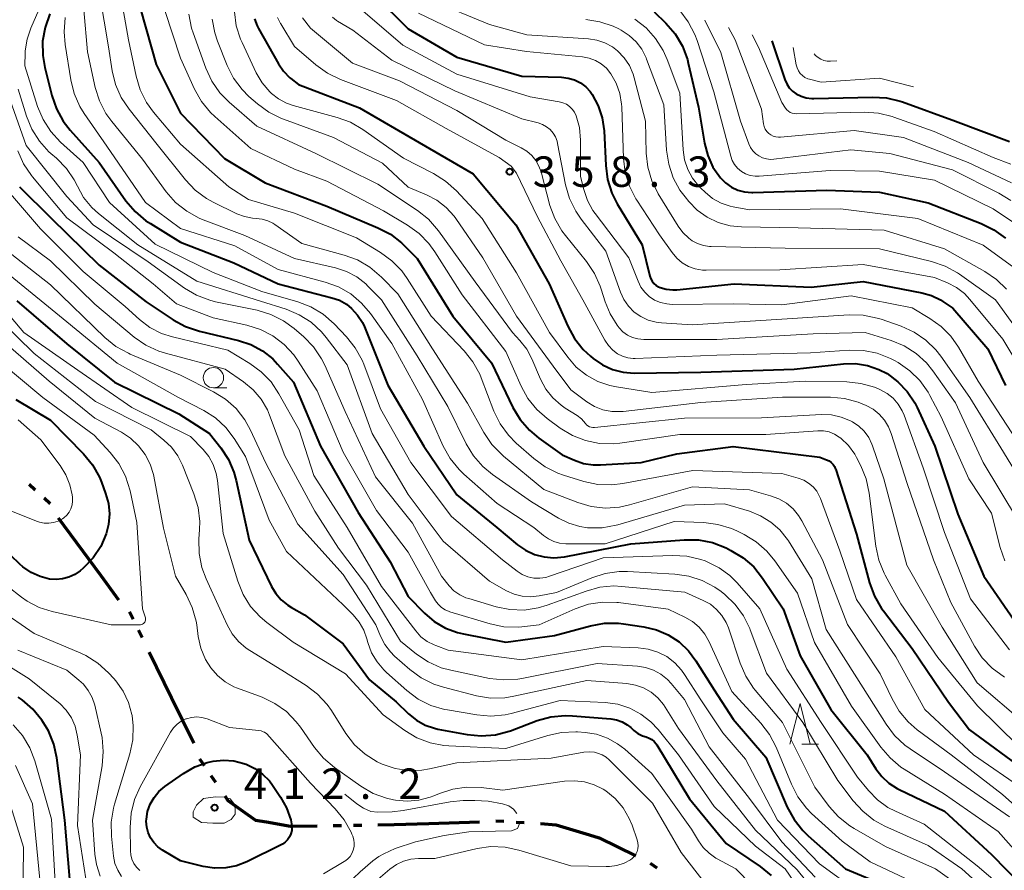
# Model space of a CAD drawing. Units: metres. Extents: x -66000 to -64000, y 28500 to 29785.
# Drawn here: x -65251 to -65130, y 29505 to 29609 of the extents above; entities that cross this region are included whole.
import ezdxf

# ---------------------------------------------------------------- set-up
doc = ezdxf.new("R2010")
doc.units = ezdxf.units.M
for name, color, linetype, lineweight in [('110300_郡市・東京都の区界', 7, 'Continuous', 70), ('633100_広葉樹林', 7, 'Continuous', 13), ('633200_針葉樹林', 7, 'Continuous', 13), ('710100_等高線(計曲線)', 7, 'Continuous', 40), ('710200_等高線(主曲線)', 7, 'Continuous', 13), ('710300_等高線(補助曲線)', 7, 'Continuous', 13), ('731200_図化機測定による標高点', 7, 'Continuous', 40)]:
    doc.layers.add(name, color=color, linetype=linetype, lineweight=lineweight)
doc.styles.add('Style-WORKING', font='MS Gothic.ttf')

msp = doc.modelspace()

# ---------------------------------------------------------------- linework, layer by layer
at = {"layer": '110300_郡市・東京都の区界', "linetype": 'Continuous', "lineweight": 70}
for p, q in [((-65249.63, 29552.31), (-65248.89, 29551.64)), ((-65247.79, 29550.63), (-65247.05, 29549.95)), ((-65246.05, 29548.17), (-65242.32, 29543.15)), ((-65237.27, 29536.6), (-65236.83, 29535.71)), ((-65236.17, 29534.36), (-65235.73, 29533.46)), ((-65234.85, 29531.66), (-65232.1, 29526.05)), ((-65232.1, 29526.05), (-65229.35, 29520.44)), ((-65228.66, 29518.53), (-65228.1, 29517.7)), ((-65227.26, 29516.46), (-65226.7, 29515.64)), ((-65200.46, 29510.58), (-65194.22, 29510.78)), ((-65192.22, 29510.91), (-65191.22, 29510.84)), ((-65189.72, 29510.75), (-65188.72, 29510.68)), ((-65212.21, 29510.32), (-65211.21, 29510.34)), ((-65209.71, 29510.36), (-65208.71, 29510.38)), ((-65173.21, 29505.67), (-65172.38, 29505.12))]:
    msp.add_line(p, q, dxfattribs=at)
at = {"layer": '110300_郡市・東京都の区界', "linetype": 'Continuous', "lineweight": 70, "flags": 128}
for points in [[(-65242.32, 29543.15), (-65240.8, 29541.1), (-65238.64, 29538.11)], [(-65225.57, 29513.98), (-65225.18, 29513.4), (-65221.77, 29511), (-65220.41, 29510.76)], [(-65220.41, 29510.76), (-65217.47, 29510.24), (-65214.21, 29510.29)], [(-65206.71, 29510.41), (-65204.71, 29510.44), (-65200.46, 29510.58)], [(-65186.73, 29510.55), (-65184.77, 29510.42), (-65180.67, 29509.16)], [(-65180.67, 29509.16), (-65179.51, 29508.8), (-65174.99, 29506.58)]]:
    msp.add_lwpolyline(points, dxfattribs=at)
at = {"layer": '633100_広葉樹林', "linetype": 'Continuous', "lineweight": 13}
msp.add_line((-65226.96, 29564.18), (-65225.29, 29564.18), dxfattribs=at)
msp.add_circle((-65226.96, 29565.43), 1.25, dxfattribs=at)
at = {"layer": '633200_針葉樹林', "linetype": 'Continuous', "lineweight": 13}
msp.add_line((-65154.57, 29520.35), (-65152.49, 29520.35), dxfattribs=at)
at = {"layer": '633200_針葉樹林', "linetype": 'Continuous', "lineweight": 13, "flags": 128}
msp.add_lwpolyline([(-65156.03, 29520.35), (-65154.78, 29525.35), (-65153.53, 29520.35)], dxfattribs=at)
at = {"layer": '710100_等高線(計曲線)', "linetype": 'Continuous', "lineweight": 40, "flags": 128}
for points, elevation in [([(-65236.53, 29613), (-65234.02, 29603.98), (-65231, 29598), (-65225.61, 29592.39), (-65220.59, 29589.41), (-65213, 29586.54), (-65206.73, 29583.89), (-65205.19, 29583.08), (-65203.81, 29582.01), (-65203.48, 29581.69), (-65201.91, 29580.09), (-65197.52, 29573), (-65192.76, 29567.24), (-65190.12, 29561.78), (-65189.22, 29560.28), (-65188.08, 29558.96), (-65186.91, 29557.98), (-65184.05, 29555.95), (-65182.52, 29555.27), (-65181.41, 29554.88), (-65180.24, 29554.69), (-65179.33, 29554.69), (-65174.33, 29555), (-65169.96, 29556.04)], 370), ([(-65207.14, 29612.51), (-65203, 29608.37), (-65197, 29604.88), (-65189, 29602.54), (-65184.12, 29602.4), (-65183.31, 29602.3)], 350), ([(-65247.09, 29610.19), (-65247.68, 29608.54), (-65247.97, 29606.83), (-65247.96, 29605.08), (-65247.7, 29603.6), (-65246.85, 29600.17), (-65246.28, 29598.53), (-65245.44, 29597), (-65244.58, 29595.9), (-65241, 29591.93), (-65237.72, 29587.21), (-65236.6, 29585.87), (-65235.27, 29584.75), (-65234.72, 29584.39), (-65231, 29582.11), (-65224.45, 29579.55), (-65219, 29576.98), (-65212.37, 29575.27), (-65211.45, 29574.95), (-65210.6, 29574.47), (-65209.96, 29573.96), (-65209.22, 29573.14), (-65208.63, 29572.21), (-65208.39, 29571.69), (-65205.48, 29564.52), (-65201.07, 29557), (-65197.02, 29551), (-65192.08, 29547), (-65189.54, 29544.88), (-65188.55, 29544.19), (-65187.45, 29543.68), (-65186.27, 29543.37), (-65185.06, 29543.27), (-65183.75, 29543.4), (-65175.59, 29545), (-65169.03, 29545.48), (-65167.28, 29545.46), (-65165.57, 29545.13), (-65163.89, 29544.48), (-65163.28, 29544.18), (-65161.79, 29543.28)], 380), ([(-65172.71, 29610.45), (-65171.28, 29609.05), (-65170.15, 29607.73), (-65169.26, 29606.23), (-65168.64, 29604.6), (-65168.53, 29604.14), (-65167.28, 29598.72), (-65166.53, 29594.27), (-65166.14, 29592.76), (-65165.49, 29591.34), (-65164.56, 29590.01), (-65163.95, 29589.39), (-65163.23, 29588.89), (-65162.44, 29588.52), (-65161.6, 29588.29), (-65160.73, 29588.22), (-65160.57, 29588.22), (-65151.48, 29588.52), (-65145, 29588.24), (-65139, 29586.94), (-65132.49, 29584.39), (-65130.92, 29583.62), (-65129.52, 29582.58)], 340), ([(-65221.89, 29609.59), (-65221.57, 29608.73), (-65221.41, 29608.41), (-65218.95, 29604.04), (-65218.33, 29603.14), (-65217.57, 29602.35), (-65217.44, 29602.25), (-65216.51, 29601.49), (-65209, 29598.64), (-65201.64, 29594.36)], 360), ([(-65158.27, 29606.89), (-65156.65, 29602.13), (-65156.42, 29601.59), (-65156.1, 29601.11), (-65155.7, 29600.69), (-65155.27, 29600.37), (-65154.66, 29600.06), (-65154.01, 29599.86), (-65153.34, 29599.77), (-65153.08, 29599.77), (-65145.88, 29599.97), (-65144.14, 29599.87), (-65142.45, 29599.47), (-65142.18, 29599.37), (-65135.67, 29597), (-65129, 29594.49)], 330), ([(-65183.31, 29602.3), (-65182.53, 29602.07), (-65181.8, 29601.71), (-65181.15, 29601.22), (-65180.59, 29600.63), (-65180.34, 29600.28), (-65179.6, 29598.9), (-65179.11, 29597.42), (-65178.89, 29595.79), (-65178.69, 29591.54), (-65178.46, 29589.81), (-65177.94, 29588.15), (-65177.27, 29586.83), (-65174.22, 29581.78), (-65173.26, 29577.93), (-65173.14, 29577.6), (-65172.97, 29577.29), (-65172.75, 29577.01), (-65172.48, 29576.78), (-65172.18, 29576.6), (-65172, 29576.52), (-65171.24, 29576.31), (-65170.45, 29576.24), (-65169.94, 29576.26), (-65162.89, 29577), (-65153.41, 29576.59), (-65147, 29577.28), (-65139.81, 29575.88), (-65138.62, 29575.54), (-65137.51, 29575), (-65137.2, 29574.8), (-65136, 29574), (-65131.66, 29569), (-65129.52, 29564.48)], 350), ([(-65201.64, 29594.36), (-65195, 29590.5), (-65189.76, 29584.24), (-65185.65, 29577), (-65183.37, 29571.78), (-65182.53, 29570.25), (-65181.45, 29568.89), (-65180.56, 29568.07), (-65180.22, 29567.78), (-65179.1, 29567.01), (-65177.86, 29566.45), (-65176.54, 29566.11), (-65175.18, 29566), (-65167, 29566.09), (-65155.51, 29566.49), (-65149.44, 29567.14), (-65147.95, 29567.17), (-65146.48, 29566.94), (-65145.07, 29566.45), (-65144.07, 29565.93), (-65142.73, 29564.94), (-65141.59, 29563.73), (-65140.67, 29562.35), (-65140.38, 29561.77), (-65138.19, 29557), (-65135.37, 29548.63), (-65132.17, 29541), (-65127.6, 29534.4)], 360), ([(-65250.82, 29588.9), (-65246.92, 29585.08), (-65241, 29579.29), (-65235.23, 29574.77), (-65231.92, 29572.56), (-65230.39, 29571.72), (-65228.69, 29571.15), (-65223.87, 29570.01), (-65222.34, 29569.5), (-65220.93, 29568.74), (-65219.66, 29567.74), (-65219.06, 29567.11), (-65217.11, 29564.89), (-65213.78, 29557), (-65209.15, 29548.85), (-65205.22, 29542.78), (-65203, 29538.5), (-65201, 29536.46), (-65199.79, 29535.43), (-65198.42, 29534.62), (-65196.93, 29534.06), (-65196.19, 29533.89), (-65191, 29532.9), (-65185, 29533.7), (-65180.56, 29534.9), (-65178.84, 29535.21), (-65177.1, 29535.21), (-65176.5, 29535.15), (-65174.01, 29534.78), (-65172.46, 29534.42), (-65171, 29533.79)], 390), ([(-65251.13, 29574.87), (-65245, 29569.61), (-65239.13, 29564.87), (-65231.22, 29561), (-65227.44, 29558.56), (-65226.03, 29556.78), (-65225.1, 29555.37), (-65224.43, 29553.82), (-65224.15, 29552.78), (-65222.58, 29545.42), (-65219.82, 29539.75), (-65219.28, 29538.86), (-65218.61, 29538.08), (-65217.8, 29537.43), (-65217.37, 29537.17), (-65215.74, 29536.26), (-65211, 29532.68), (-65207.76, 29528.24), (-65204.46, 29525.54), (-65202.94, 29524.06), (-65201.99, 29523.29), (-65200.92, 29522.69), (-65199.77, 29522.29), (-65199.33, 29522.19), (-65195.74, 29521.53), (-65194.01, 29521.36), (-65192.27, 29521.49), (-65190.58, 29521.93), (-65190.39, 29521.99), (-65187.11, 29523.23), (-65185.43, 29523.7), (-65183.69, 29523.87), (-65182.76, 29523.83)], 400), ([(-65251.27, 29562.73), (-65247, 29560.2), (-65242.94, 29556.04), (-65241.84, 29554.69), (-65240.98, 29553.17), (-65240.73, 29552.56), (-65240.22, 29551.19), (-65239.87, 29549.95), (-65239.75, 29548.66), (-65239.85, 29547.38), (-65240.14, 29546.21), (-65240.83, 29544.67), (-65241.76, 29543.27), (-65243, 29542), (-65243.37, 29541.68), (-65244.02, 29541.22), (-65244.74, 29540.87), (-65245.51, 29540.66), (-65246.31, 29540.58), (-65247.11, 29540.65), (-65248.29, 29540.95), (-65249.39, 29541.45), (-65250.39, 29542.14), (-65250.77, 29542.48), (-65255.24, 29546.76)], 410), ([(-65169.96, 29556.04), (-65163, 29556.96), (-65152.36, 29555.64), (-65151.51, 29555.32), (-65151.21, 29555.18), (-65150.95, 29554.99), (-65150.72, 29554.76), (-65150.53, 29554.49), (-65150.4, 29554.19), (-65150.38, 29554.13), (-65147.83, 29546.17), (-65146.22, 29540.19), (-65145.63, 29538.55), (-65144.75, 29537.04), (-65144.52, 29536.72), (-65141, 29532.1), (-65136.5, 29525.5), (-65133.91, 29522.09), (-65127, 29517)], 370), ([(-65161.79, 29543.28), (-65160.48, 29542.14), (-65159.38, 29540.77), (-65156.86, 29537), (-65154.78, 29531.22), (-65151, 29524.61), (-65146.53, 29519), (-65145.46, 29517.3), (-65144.73, 29516.34), (-65143.85, 29515.52), (-65142.84, 29514.87), (-65142.59, 29514.74), (-65137, 29512.07), (-65131.23, 29506.77), (-65125.62, 29501)], 380), ([(-65171, 29533.79), (-65169.67, 29532.92), (-65168.52, 29531.83), (-65167.59, 29530.59), (-65165.35, 29527), (-65163, 29523.39), (-65159, 29518.73), (-65156.35, 29512.6), (-65155.52, 29511.06), (-65154.44, 29509.7), (-65153.78, 29509.06), (-65149.17, 29505), (-65142.02, 29501.98), (-65136.93, 29499.85), (-65135.39, 29499.04), (-65134.01, 29497.97), (-65133.41, 29497.38), (-65131, 29494.74), (-65128.28, 29488.57)], 390), ([(-65244.61, 29503.7), (-65245.23, 29511), (-65246.22, 29518.64), (-65246.6, 29520.34), (-65247.26, 29521.96), (-65247.87, 29522.97), (-65248.08, 29523.29), (-65249.18, 29524.64), (-65250.5, 29525.78), (-65251, 29526.11)], 400), ([(-65182.76, 29523.83), (-65178.08, 29523.44), (-65177.36, 29523.32), (-65176.67, 29523.07), (-65176.04, 29522.71), (-65175.62, 29522.38), (-65175.22, 29522.02), (-65174.73, 29521.65), (-65174.17, 29521.37), (-65173.71, 29521.22), (-65173.36, 29521.09), (-65173.03, 29520.91), (-65172.74, 29520.68), (-65172.5, 29520.39), (-65172.4, 29520.24), (-65168.4, 29513.6), (-65163.88, 29508.12), (-65159.68, 29505.27), (-65158.33, 29504.16)], 400), ([(-65218.7, 29513.83), (-65217.95, 29512.48), (-65217.45, 29511.02), (-65217.34, 29510.53), (-65217.3, 29510.11), (-65217.33, 29509.7), (-65217.43, 29509.29), (-65217.6, 29508.91), (-65217.84, 29508.57), (-65218.13, 29508.27), (-65218.47, 29508.03), (-65218.63, 29507.94), (-65222.83, 29505.86), (-65224.11, 29505.37), (-65225.45, 29505.1), (-65226.82, 29505.07), (-65228.21, 29505.28), (-65231, 29505.98), (-65233.22, 29507.3), (-65233.8, 29507.71), (-65234.3, 29508.22), (-65234.7, 29508.8), (-65234.99, 29509.45), (-65235.16, 29510.13), (-65235.22, 29510.84), (-65235.2, 29511.12), (-65235.05, 29512.06), (-65234.73, 29512.95), (-65234.26, 29513.77), (-65233.66, 29514.5), (-65232.92, 29515.12), (-65230.66, 29516.71), (-65229.26, 29517.53), (-65227.74, 29518.09), (-65227, 29518.26), (-65225.73, 29518.38), (-65224.46, 29518.28), (-65223.22, 29517.96), (-65223.09, 29517.91), (-65222.95, 29517.86), (-65221.88, 29517.35), (-65220.91, 29516.65), (-65220.07, 29515.8), (-65219.68, 29515.28), (-65218.7, 29513.83)], 410)]:
    msp.add_lwpolyline(points, dxfattribs=dict(at, elevation=elevation))
at = {"layer": '710200_等高線(主曲線)', "linetype": 'Continuous', "lineweight": 13, "flags": 128}
for points, elevation in [([(-65247, 29614), (-65249.43, 29608.46), (-65249.89, 29607.09), (-65250.11, 29605.66), (-65250.12, 29605.41), (-65250.18, 29603.82), (-65248.59, 29598.81), (-65247.92, 29597.2), (-65246.98, 29595.73), (-65245.76, 29594.41), (-65243, 29591.91), (-65239.74, 29587), (-65234.13, 29581.87), (-65227, 29578.39), (-65221, 29576.02), (-65216.59, 29574.76), (-65214.97, 29574.14), (-65213.47, 29573.25), (-65212.1, 29572.05), (-65210.59, 29570.47), (-65209.5, 29569.11), (-65208.66, 29567.58), (-65208.47, 29567.1), (-65206.39, 29561.61), (-65202.65, 29555), (-65197.65, 29548.35), (-65191.4, 29543), (-65189.58, 29541.62), (-65188.95, 29541.22), (-65188.26, 29540.94), (-65187.53, 29540.78), (-65186.78, 29540.76), (-65186.05, 29540.86), (-65185.6, 29540.99), (-65179, 29543.27), (-65170.43, 29543.55), (-65168.69, 29543.46), (-65166.99, 29543.06), (-65166.47, 29542.88), (-65166.22, 29542.78), (-65164.73, 29542.05), (-65163.4, 29541.07), (-65162.53, 29540.2), (-65159.72, 29537), (-65156.42, 29529.58), (-65152.19, 29523), (-65147.73, 29516.27), (-65146.36, 29514.61), (-65145.25, 29513.47), (-65143.96, 29512.55), (-65143.04, 29512.07), (-65139.51, 29510.49), (-65133, 29505.34), (-65127.39, 29500.61)], 382), ([(-65240.92, 29612.49), (-65239.85, 29606.15), (-65239.4, 29603.2), (-65238.99, 29601.51), (-65238.29, 29599.91), (-65237.33, 29598.47), (-65233.87, 29594.13), (-65230.4, 29589.78), (-65229.2, 29588.52), (-65227.8, 29587.48), (-65226.97, 29587.03), (-65224.07, 29585.61), (-65223.13, 29585.25), (-65222.15, 29585.06), (-65221.69, 29585.03), (-65220.97, 29584.95), (-65220.28, 29584.75), (-65219.63, 29584.43), (-65219.41, 29584.28), (-65216.06, 29581.94), (-65210.86, 29580.52), (-65209.23, 29579.92), (-65207.72, 29579.05), (-65206.28, 29577.81), (-65204.27, 29575.73), (-65199.99, 29569), (-65195.69, 29562.31), (-65193.67, 29558.67), (-65192.7, 29557.22), (-65191.49, 29555.97), (-65191.28, 29555.79), (-65186.31, 29551.69), (-65182.13, 29550.07), (-65180.46, 29549.58), (-65178.73, 29549.39), (-65176.99, 29549.51), (-65175.76, 29549.78), (-65168.01, 29551.99), (-65161, 29551.61), (-65158.4, 29550.9), (-65157.39, 29550.53), (-65156.46, 29549.99), (-65155.64, 29549.3), (-65154.95, 29548.47), (-65154.55, 29547.82), (-65152.02, 29543), (-65148.94, 29535.06), (-65144.91, 29529), (-65143.46, 29525.9), (-65142.59, 29524.39), (-65141.47, 29523.06), (-65140.36, 29522.1), (-65136.19, 29519), (-65129.88, 29514.12), (-65124.56, 29509.44)], 374), ([(-65238.47, 29613.09), (-65237.41, 29607), (-65236.47, 29602.52), (-65235.97, 29600.85), (-65235.18, 29599.3), (-65234.32, 29598.12), (-65231, 29594.18), (-65225.08, 29588.92), (-65222.66, 29587.34), (-65217, 29585.67), (-65209.37, 29582.63), (-65206.4, 29580.84), (-65204.99, 29579.82), (-65203.78, 29578.56), (-65203.11, 29577.63), (-65200.17, 29573), (-65196.11, 29568.74), (-65195.02, 29567.38), (-65194.19, 29565.85), (-65194, 29565.4), (-65192.45, 29561.32), (-65191.69, 29559.75), (-65190.67, 29558.34), (-65189.69, 29557.36), (-65187.54, 29555.47), (-65186.13, 29554.44), (-65184.57, 29553.67), (-65183.89, 29553.44), (-65181.37, 29552.66), (-65179.66, 29552.3), (-65177.92, 29552.23), (-65176.57, 29552.39), (-65167.98, 29554.02), (-65157, 29553.64), (-65155, 29553.08), (-65154.33, 29552.83), (-65153.72, 29552.46), (-65153.18, 29552), (-65152.73, 29551.45), (-65152.38, 29550.83), (-65152.28, 29550.57), (-65149.88, 29544.12), (-65147.85, 29538.15), (-65143, 29531.06), (-65139.42, 29524.58), (-65133.43, 29519), (-65127.23, 29514.77)], 372), ([(-65200.16, 29611.84), (-65193, 29608.91), (-65188.38, 29607.62), (-65180.8, 29607.13), (-65179.77, 29606.97), (-65178.78, 29606.64), (-65177.86, 29606.14), (-65177.23, 29605.65), (-65176.43, 29604.81), (-65175.78, 29603.85), (-65175.31, 29602.78), (-65175.18, 29602.33), (-65173.79, 29597), (-65173.7, 29593.06), (-65173.5, 29591.33), (-65173.01, 29589.65), (-65172.23, 29588.07), (-65169.79, 29584.09), (-65169.19, 29583.28), (-65168.46, 29582.58), (-65168.06, 29582.29), (-65167.39, 29581.93), (-65166.67, 29581.68), (-65165.92, 29581.57), (-65165.72, 29581.56), (-65156.62, 29581.38), (-65145, 29581.28), (-65138.59, 29579.72), (-65136.94, 29579.16), (-65135.41, 29578.32), (-65135.17, 29578.16), (-65130.71, 29575), (-65125.8, 29568.2)], 346), ([(-65242.92, 29610.71), (-65242.46, 29605.54), (-65241.51, 29601.15), (-65240.99, 29599.49), (-65240.2, 29597.94), (-65239.47, 29596.94), (-65235.69, 29592.31), (-65232.76, 29588.31), (-65231.61, 29587), (-65230.25, 29585.91), (-65228.72, 29585.07), (-65228.22, 29584.86), (-65223.08, 29582.92), (-65217, 29580.09), (-65211.92, 29578.93), (-65210.58, 29578.5), (-65209.33, 29577.84), (-65208.21, 29576.97), (-65207.94, 29576.7), (-65206.27, 29575), (-65201.9, 29568.1), (-65198.12, 29561.88), (-65195.85, 29557.3), (-65194.95, 29555.81), (-65193.8, 29554.5), (-65192.62, 29553.53), (-65187.83, 29550.17), (-65184.52, 29548.15), (-65183.23, 29547.51), (-65181.86, 29547.11), (-65180.93, 29546.97), (-65180.87, 29546.97), (-65179.13, 29546.97), (-65177.41, 29547.28), (-65177.2, 29547.34), (-65169, 29549.75), (-65164.09, 29549.91), (-65161.01, 29548.99), (-65159.63, 29548.45), (-65158.37, 29547.67), (-65157.26, 29546.69), (-65156.34, 29545.53), (-65156.22, 29545.35), (-65153.32, 29540.68)], 376), ([(-65232.94, 29610.61), (-65231, 29604.74), (-65229.28, 29600.95), (-65228.43, 29599.43), (-65227.32, 29598.08), (-65226.8, 29597.58), (-65222.35, 29593.65), (-65217, 29591.09), (-65213, 29589.62), (-65206.05, 29585.95), (-65203.08, 29584.2), (-65201.66, 29583.19), (-65200.44, 29581.94), (-65199.71, 29580.93), (-65196.36, 29575.64), (-65191, 29568.64), (-65189.11, 29564.4), (-65188.26, 29562.87), (-65187.17, 29561.52), (-65185.89, 29560.4), (-65184.28, 29559.23), (-65182.79, 29558.32), (-65181.17, 29557.69), (-65179.46, 29557.35), (-65177.72, 29557.31), (-65176.97, 29557.39), (-65169.56, 29558.44), (-65159, 29558.45), (-65152.58, 29558.89), (-65151.88, 29558.88), (-65151.2, 29558.75), (-65150.55, 29558.49), (-65149.95, 29558.13), (-65149.77, 29558), (-65148.82, 29557.07), (-65148.05, 29556), (-65147.83, 29555.6), (-65147.3, 29554.58), (-65146.64, 29552.97), (-65146.26, 29551.24), (-65145.44, 29544.68), (-65145.07, 29542.97), (-65144.42, 29541.36), (-65144.3, 29541.13), (-65142.38, 29537.62)], 368), ([(-65230, 29610.15), (-65229.65, 29608.44), (-65229.47, 29607.88), (-65227.89, 29603.5), (-65227.15, 29601.92), (-65226.16, 29600.49), (-65225.03, 29599.34), (-65221.61, 29596.39), (-65214.37, 29593), (-65206.74, 29589.26), (-65201.85, 29586.01), (-65200.49, 29584.92), (-65199.28, 29583.52), (-65194.76, 29577.24), (-65190.18, 29571), (-65189.25, 29570), (-65188.41, 29568.94), (-65187.77, 29567.74), (-65186.7, 29565.24), (-65186.05, 29564.03), (-65185.2, 29562.95), (-65184.17, 29562.03), (-65183.68, 29561.69), (-65182.22, 29560.76), (-65181.69, 29560.35), (-65181.19, 29559.81), (-65181.05, 29559.64), (-65180.88, 29559.51), (-65180.68, 29559.4), (-65180.48, 29559.33), (-65180.26, 29559.3), (-65180.06, 29559.31), (-65169, 29560.45), (-65159.51, 29560.49), (-65152.15, 29560.89), (-65150.91, 29560.85), (-65149.71, 29560.59), (-65148.56, 29560.14), (-65148.31, 29560), (-65147.54, 29559.48), (-65146.87, 29558.83), (-65146.33, 29558.07)], 366), ([(-65224.38, 29610.47), (-65224.14, 29608.74), (-65223.61, 29607.08), (-65223.44, 29606.69), (-65221.68, 29602.96), (-65220.95, 29601.7), (-65220.01, 29600.59), (-65219.83, 29600.42), (-65218.96, 29599.73), (-65217.98, 29599.21), (-65217.13, 29598.91), (-65211.74, 29597.46), (-65210.1, 29596.86), (-65208.57, 29595.98), (-65203.56, 29592.44), (-65199.86, 29590.56), (-65198.39, 29589.63), (-65197.04, 29588.42), (-65193.9, 29585), (-65189.68, 29578.32), (-65185.59, 29571), (-65183.36, 29567.94), (-65182.31, 29566.74), (-65181.07, 29565.73), (-65179.68, 29564.96), (-65178.17, 29564.45), (-65177.38, 29564.29), (-65173, 29563.6), (-65161.39, 29564.61), (-65154.16, 29565), (-65149.03, 29564.91), (-65147.29, 29564.73), (-65145.62, 29564.25), (-65145.14, 29564.06), (-65144.88, 29563.94)], 362), ([(-65208.58, 29610.56), (-65203.66, 29606.34), (-65197, 29602.8), (-65188, 29600), (-65184.41, 29599.39), (-65183.95, 29599.27), (-65183.53, 29599.07), (-65183.14, 29598.81), (-65182.81, 29598.47), (-65182.53, 29598.09)], 352), ([(-65201.73, 29610.27), (-65193.59, 29606.41), (-65188.43, 29605.57), (-65181.53, 29604.9), (-65180.72, 29604.75), (-65179.94, 29604.46), (-65179.23, 29604.04), (-65178.6, 29603.5), (-65178.06, 29602.84), (-65177.4, 29601.67), (-65176.96, 29600.4), (-65176.74, 29599.07), (-65176.72, 29598.77), (-65176.49, 29592.39), (-65176.28, 29590.66), (-65175.77, 29589), (-65174.98, 29587.45), (-65174.86, 29587.27), (-65172.06, 29583), (-65170.53, 29580.82), (-65169.96, 29580.14), (-65169.28, 29579.57), (-65168.51, 29579.13), (-65167.68, 29578.83), (-65166.8, 29578.68), (-65166.33, 29578.66), (-65157.28, 29578.72), (-65147, 29579.36), (-65138.25, 29577.75), (-65136.62, 29577.09), (-65135.54, 29576.53), (-65134.56, 29575.79), (-65133.88, 29575.07), (-65129.82, 29570.18), (-65125, 29562.11)], 348), ([(-65169.59, 29610.6), (-65168.53, 29609.22), (-65167.73, 29607.68), (-65167.45, 29606.93), (-65165.4, 29600.6), (-65163.31, 29592.67), (-65163.12, 29592.14), (-65162.84, 29591.65), (-65162.47, 29591.22), (-65162, 29590.82), (-65161.48, 29590.53), (-65160.91, 29590.33), (-65160.32, 29590.23), (-65159.79, 29590.24), (-65151.09, 29590.91), (-65145, 29590.85), (-65138.25, 29589.75), (-65131, 29586.2), (-65127.9, 29584.1)], 338), ([(-65245.18, 29609.75), (-65245.33, 29608.01), (-65245.21, 29606.45), (-65244.52, 29602.08), (-65244.1, 29600.39), (-65243.39, 29598.8), (-65242.87, 29597.96), (-65240.08, 29593.92), (-65235.3, 29587), (-65231, 29583.79), (-65224.34, 29581.66), (-65219, 29578.73), (-65213.21, 29577.2), (-65211.57, 29576.61), (-65210.06, 29575.74), (-65208.72, 29574.62), (-65207.63, 29573.34), (-65205, 29569.65), (-65201.24, 29562.76), (-65198.68, 29557), (-65197.83, 29555.48), (-65196.73, 29554.12), (-65196.14, 29553.56), (-65192.04, 29549.96), (-65187.52, 29547), (-65186.34, 29546), (-65185.74, 29545.58), (-65185.07, 29545.26), (-65184.36, 29545.07), (-65183.61, 29545), (-65178.77, 29545)], 378), ([(-65227.12, 29609.56), (-65226.8, 29607.85), (-65226.46, 29606.85), (-65225.26, 29603.84), (-65224.47, 29602.28), (-65223.43, 29600.89), (-65222.59, 29600.05), (-65221.55, 29599.13), (-65220.15, 29598.1), (-65218.59, 29597.32), (-65218.34, 29597.23), (-65212.18, 29595), (-65206.17, 29591.83), (-65203, 29588.89), (-65200.76, 29587.95), (-65199.47, 29587.26), (-65198.32, 29586.37), (-65197.35, 29585.29), (-65197.14, 29585), (-65193.81, 29580.19), (-65189.67, 29573), (-65185.17, 29566.83), (-65183, 29563.93), (-65181, 29562.47), (-65180.05, 29561.89), (-65179.03, 29561.49), (-65177.94, 29561.28), (-65176.84, 29561.25), (-65176.54, 29561.28), (-65167, 29562.37)], 364), ([(-65219.07, 29609.75), (-65218.72, 29609.03), (-65218.68, 29608.96), (-65217, 29606.2), (-65214.34, 29603.92), (-65212.93, 29602.9), (-65211.34, 29602.14), (-65204.44, 29599.56), (-65198.32, 29596.11), (-65191.78, 29592.53), (-65190.31, 29591.48), (-65189.67, 29590.61), (-65187.12, 29585.31), (-65184.2, 29579.8), (-65181.51, 29575), (-65178.79, 29570.03), (-65178.36, 29569.39), (-65177.83, 29568.83), (-65177.23, 29568.38), (-65176.63, 29568.08), (-65175.98, 29567.89), (-65175.31, 29567.81), (-65175.06, 29567.81), (-65165, 29568.19), (-65153.5, 29568.5), (-65148.72, 29568.81), (-65146.98, 29568.77), (-65145.27, 29568.43), (-65143.65, 29567.79), (-65143.15, 29567.53), (-65142.71, 29567.28), (-65141.28, 29566.29), (-65140.04, 29565.07), (-65139.02, 29563.65), (-65138.8, 29563.24), (-65137.4, 29560.6), (-65134.01, 29553), (-65131.23, 29548.77), (-65130.17, 29544.55), (-65129.59, 29542.91)], 358), ([(-65215.98, 29609.73), (-65215, 29608.45), (-65209.86, 29604.14), (-65204.05, 29601.95), (-65197, 29598.32), (-65191, 29594.65), (-65189.1, 29593.73), (-65188.41, 29593.32), (-65187.8, 29592.79), (-65187.29, 29592.16), (-65186.9, 29591.46), (-65186.65, 29590.76), (-65185.55, 29586.64)], 356), ([(-65212.31, 29609.78), (-65211.81, 29609.39), (-65211.69, 29609.31), (-65209.81, 29608.19), (-65205, 29604.51), (-65197.26, 29600.74), (-65189, 29597.29), (-65187, 29596.78), (-65186.47, 29596.6), (-65185.97, 29596.32), (-65185.53, 29595.96), (-65185.16, 29595.54), (-65184.87, 29595.05), (-65184.67, 29594.52), (-65184.61, 29594.25), (-65183.62, 29589.15), (-65183.15, 29587.48)], 354), ([(-65181.15, 29609.49), (-65179.43, 29609.23), (-65177.78, 29608.68), (-65177.09, 29608.35), (-65176.78, 29608.18), (-65175.8, 29607.55), (-65174.96, 29606.76), (-65174.26, 29605.84), (-65173.73, 29604.81), (-65173.67, 29604.64), (-65171.55, 29599), (-65171.2, 29593.42), (-65170.94, 29591.69), (-65170.39, 29590.04), (-65169.55, 29588.51), (-65168.93, 29587.67), (-65168.47, 29587.12), (-65167.42, 29586.05), (-65166.19, 29585.18), (-65164.84, 29584.53), (-65163.39, 29584.13), (-65161.97, 29583.99), (-65155, 29583.87), (-65144.43, 29583.57), (-65137, 29581.27), (-65132.06, 29578.51), (-65130.61, 29577.53), (-65129.36, 29576.32)], 344), ([(-65175.11, 29609.53), (-65173.72, 29608.47), (-65172.55, 29607.18), (-65171.61, 29605.71), (-65171.11, 29604.58), (-65169.57, 29600.43), (-65169.16, 29593.48), (-65168.98, 29592.24), (-65168.59, 29591.06), (-65168, 29589.97), (-65167.23, 29588.99), (-65167, 29588.76), (-65166.46, 29588.24), (-65165.54, 29587.49), (-65164.5, 29586.92), (-65163.38, 29586.53), (-65163, 29586.45), (-65161, 29586.07), (-65149.79, 29586.21), (-65140.28, 29585), (-65132.25, 29581.75), (-65128.47, 29579)], 342), ([(-65166.5, 29609.44), (-65164.54, 29605.46), (-65162.1, 29597), (-65161.09, 29594.22), (-65160.87, 29593.76), (-65160.58, 29593.34), (-65160.22, 29592.98), (-65159.87, 29592.73), (-65159.41, 29592.5), (-65158.92, 29592.36), (-65158.41, 29592.3), (-65157.99, 29592.32), (-65148.52, 29593.48), (-65143.75, 29593), (-65136.02, 29591), (-65130.32, 29588.14), (-65128.84, 29587.22)], 336), ([(-65163.57, 29608.53), (-65162.78, 29607), (-65159.54, 29598.46), (-65159.27, 29596.65)], 334), ([(-65160.69, 29607.64), (-65159.91, 29606.09), (-65157, 29599.29), (-65156.55, 29598.6), (-65156.39, 29598.39), (-65156.2, 29598.22), (-65155.98, 29598.08), (-65155.74, 29597.99), (-65155.48, 29597.93), (-65155.27, 29597.92), (-65146.87, 29598.1), (-65145.13, 29597.99), (-65143.44, 29597.58), (-65143.24, 29597.51), (-65138.29, 29595.71), (-65131, 29592.53), (-65128.84, 29591.7)], 332), ([(-65155.62, 29606.08), (-65155.25, 29603.92), (-65155.15, 29603.55), (-65154.98, 29603.2), (-65154.76, 29602.88), (-65154.49, 29602.61), (-65154.17, 29602.38), (-65153.82, 29602.22), (-65153.6, 29602.15), (-65152.2, 29601.8), (-65145, 29602.28), (-65140.82, 29601.21)], 328), ([(-65153.03, 29605.28), (-65152.88, 29605.09), (-65152.57, 29604.82), (-65152.22, 29604.61), (-65151.84, 29604.46), (-65151.43, 29604.38), (-65151.04, 29604.37), (-65150.24, 29604.42)], 326), ([(-65252.47, 29600.98), (-65250.01, 29593.99), (-65245, 29587.72), (-65241.74, 29584.26), (-65235, 29579.69), (-65230.52, 29576.46), (-65229.03, 29575.57), (-65227.4, 29574.95), (-65226.69, 29574.78), (-65221.56, 29573.72), (-65219.89, 29573.22), (-65218.33, 29572.44), (-65217.03, 29571.48), (-65215.85, 29570.46), (-65214.63, 29569.21), (-65213.66, 29567.77), (-65213.26, 29566.96), (-65210.73, 29561.27), (-65207, 29553.23), (-65202.48, 29547.52), (-65198.91, 29541), (-65197.95, 29539.83), (-65197.36, 29539.22), (-65196.66, 29538.72), (-65195.89, 29538.35), (-65195.55, 29538.24), (-65192.18, 29537.24), (-65190.47, 29536.89), (-65188.72, 29536.84), (-65187, 29537.1), (-65185.89, 29537.43), (-65181.11, 29539.18), (-65179.43, 29539.64), (-65177.69, 29539.8), (-65176.76, 29539.75), (-65168.96, 29539.04)], 386), ([(-65250.98, 29600.94), (-65249.95, 29597.62), (-65249.29, 29596.01), (-65248.36, 29594.53), (-65247.19, 29593.24), (-65246.95, 29593.03), (-65246.26, 29592.44), (-65245.05, 29591.19), (-65244.08, 29589.76), (-65243.7, 29589), (-65242.93, 29587.62), (-65241.93, 29586.39), (-65241.09, 29585.63), (-65236.24, 29581.76), (-65229, 29577.32), (-65221.16, 29574.84)], 384), ([(-65182.53, 29598.09), (-65182.33, 29597.67), (-65181.93, 29596.21), (-65181.79, 29594.65), (-65181.8, 29590.2), (-65181.4, 29588.58), (-65180.94, 29587.25), (-65180.27, 29586.01), (-65179.99, 29585.63), (-65175.84, 29580.16), (-65174.71, 29577.29), (-65174.36, 29576.59), (-65173.89, 29575.96), (-65173.33, 29575.42), (-65172.67, 29574.99), (-65171.95, 29574.68), (-65171.19, 29574.5), (-65170.5, 29574.45), (-65163, 29574.51), (-65157, 29574.41), (-65148.49, 29575.51), (-65141, 29574.01), (-65138.79, 29572.72), (-65137.41, 29571.73), (-65136.22, 29570.53), (-65135.3, 29569.2), (-65132.88, 29565), (-65128.17, 29557.83)], 352), ([(-65159.27, 29596.65), (-65159.19, 29596.33), (-65159.06, 29596.02), (-65158.87, 29595.74), (-65158.64, 29595.49), (-65158.37, 29595.3), (-65158.07, 29595.15), (-65157.74, 29595.05), (-65157.41, 29595.01), (-65157.19, 29595.02), (-65148.14, 29595.86), (-65142.03, 29595), (-65134.08, 29591.92), (-65128.76, 29589.41)], 334), ([(-65251.02, 29593.34), (-65250.31, 29591.75), (-65249.34, 29590.3), (-65249.23, 29590.16), (-65245, 29585.11), (-65239.21, 29580.79), (-65234.36, 29577), (-65231.49, 29574.51), (-65227, 29572.79), (-65222.84, 29571.89), (-65221.18, 29571.37), (-65219.63, 29570.57), (-65218.24, 29569.52), (-65217.06, 29568.23), (-65216.53, 29567.48), (-65214.19, 29563.81), (-65211, 29556.28), (-65206.91, 29549.09), (-65203, 29543.95), (-65200.25, 29539), (-65199.63, 29537.98), (-65199.3, 29537.54), (-65198.91, 29537.16), (-65198.45, 29536.86), (-65197.95, 29536.64), (-65197.85, 29536.61), (-65192.92, 29535.14), (-65191.22, 29534.79), (-65189.47, 29534.74), (-65189, 29534.78), (-65186.89, 29535), (-65182.45, 29536.97), (-65180.81, 29537.54), (-65179.08, 29537.81), (-65177.34, 29537.78), (-65177.1, 29537.75), (-65171, 29536.95), (-65168.96, 29535.98), (-65168.02, 29535.42), (-65167.19, 29534.72), (-65166.5, 29533.87), (-65165.97, 29532.94)], 388), ([(-65251.94, 29588.06), (-65248.25, 29583.75), (-65243, 29578.5), (-65237.81, 29574.19), (-65236.06, 29572.59), (-65234.77, 29571.62), (-65233.33, 29570.88), (-65232, 29570.45), (-65225.19, 29568.81), (-65222.49, 29567.19), (-65221.08, 29566.16), (-65219.87, 29564.91), (-65218.9, 29563.46), (-65216.42, 29559), (-65214.6, 29553.4), (-65210.49, 29547), (-65206.27, 29539.73), (-65202.06, 29534.27), (-65201.42, 29533.56), (-65200.66, 29532.98), (-65199.81, 29532.54), (-65199.59, 29532.46), (-65198.09, 29531.91), (-65189, 29530.73), (-65179, 29532.37), (-65174.71, 29532.2), (-65173.48, 29532.04), (-65172.29, 29531.67), (-65171.19, 29531.1), (-65170.2, 29530.35), (-65169.36, 29529.43), (-65169, 29528.92), (-65167, 29525.79), (-65164.26, 29521.74), (-65161.51, 29518.49), (-65157.57, 29511), (-65152.4, 29505.6), (-65147.77, 29502.23)], 392), ([(-65183.15, 29587.48), (-65182.38, 29585.91), (-65181.73, 29584.95), (-65178.69, 29581), (-65176.87, 29575.95), (-65176.45, 29575.05), (-65175.88, 29574.22), (-65175.17, 29573.51), (-65174.36, 29572.94), (-65173.45, 29572.51), (-65172.48, 29572.25), (-65171.83, 29572.17), (-65168.07, 29571.93), (-65157, 29572.63), (-65148.74, 29573.16), (-65147, 29573.11), (-65145.29, 29572.77), (-65144.8, 29572.62), (-65142.34, 29571.75), (-65140.75, 29571.04), (-65139.31, 29570.06), (-65138.06, 29568.84), (-65137.46, 29568.07), (-65133.9, 29563), (-65129.73, 29556.27), (-65125.33, 29549)], 354), ([(-65185.55, 29586.64), (-65184.96, 29585.01), (-65184.09, 29583.5), (-65183.65, 29582.91), (-65181.05, 29579.72), (-65180.07, 29578.27), (-65179.36, 29576.68), (-65179.24, 29576.31), (-65178.77, 29574.78), (-65178.16, 29573.27), (-65177.3, 29571.88), (-65177.05, 29571.57), (-65176.57, 29571.08), (-65176.01, 29570.68), (-65175.4, 29570.38), (-65174.74, 29570.2), (-65174.01, 29570.13), (-65165, 29570.13), (-65153.17, 29570.83), (-65146.75, 29571), (-65143.57, 29570), (-65141.97, 29569.34), (-65140.51, 29568.41), (-65139.24, 29567.24), (-65138.46, 29566.29), (-65135.66, 29562.34), (-65132.24, 29555), (-65128.04, 29547.96)], 356), ([(-65251, 29582.75), (-65247, 29579.83), (-65241.54, 29574.46), (-65236.7, 29570.42), (-65235.27, 29569.43), (-65233.69, 29568.69), (-65232.85, 29568.43), (-65225.51, 29566.49), (-65223.25, 29564.93), (-65222.08, 29563.95), (-65221.09, 29562.79), (-65220.32, 29561.47), (-65220.04, 29560.8), (-65218.18, 29555.82), (-65214.48, 29549), (-65211.55, 29544.45), (-65208.11, 29539.89), (-65203.93, 29533), (-65201.97, 29531.42), (-65200.52, 29530.45), (-65198.92, 29529.74), (-65197.73, 29529.42), (-65192.99, 29528.43)], 394), ([(-65252.69, 29581.31), (-65247, 29576.84), (-65240.3, 29570.37), (-65238.95, 29569.27), (-65237.42, 29568.43), (-65237.2, 29568.33), (-65231, 29565.75), (-65226.95, 29563.7), (-65225.47, 29562.78), (-65224.18, 29561.62), (-65223.1, 29560.24), (-65222.41, 29558.99), (-65220.55, 29555), (-65216.59, 29547.41), (-65211, 29541.21), (-65206.97, 29535.03), (-65206.39, 29533.61), (-65205.88, 29532.59), (-65205.19, 29531.69), (-65204.67, 29531.17), (-65202.81, 29529.53), (-65201.41, 29528.49), (-65199.85, 29527.72), (-65198.66, 29527.33), (-65194.58, 29526.29), (-65192.86, 29526.01), (-65191.12, 29526.04), (-65189.98, 29526.22), (-65181, 29528.18), (-65176.09, 29527.78), (-65175.03, 29527.61), (-65174.03, 29527.25), (-65173.1, 29526.72), (-65172.27, 29526.04), (-65171.58, 29525.22), (-65171.37, 29524.9), (-65169.73, 29522.27), (-65165, 29515.81), (-65160.24, 29509.76), (-65155.15, 29504.85), (-65153.26, 29502.52)], 396), ([(-65251.98, 29578.02), (-65245, 29572.29), (-65238.8, 29567.2), (-65231.24, 29563), (-65228.15, 29561.39), (-65226.71, 29560.47), (-65225.45, 29559.31), (-65224.41, 29557.96), (-65223, 29555.75), (-65220.11, 29547.89), (-65217.97, 29544.03), (-65211, 29537.49), (-65209.76, 29536.25), (-65209.02, 29535.36), (-65208.45, 29534.36), (-65208.07, 29533.3), (-65207.94, 29532.83), (-65207.49, 29531.59), (-65206.83, 29530.46), (-65205.98, 29529.46), (-65205.66, 29529.16), (-65203.15, 29526.92), (-65201.75, 29525.88), (-65200.19, 29525.1), (-65198.52, 29524.61), (-65198.17, 29524.54), (-65194.55, 29523.93), (-65192.81, 29523.79), (-65191.08, 29523.96), (-65190.34, 29524.12), (-65184.28, 29525.72), (-65178.75, 29525.45), (-65177.21, 29525.24), (-65175.74, 29524.76), (-65174.36, 29524.04), (-65173.14, 29523.09), (-65172.24, 29522.13), (-65169.74, 29519), (-65165.34, 29512.66), (-65160.24, 29507.76), (-65156.62, 29505), (-65154.25, 29501.5)], 398), ([(-65255.22, 29576.78), (-65250.27, 29571), (-65243.66, 29566.34), (-65237, 29561.76), (-65229.79, 29558.21), (-65228.24, 29556.61), (-65227.53, 29555.73), (-65226.98, 29554.73), (-65226.61, 29553.66), (-65226.46, 29552.78), (-65225.76, 29546.24), (-65223.96, 29540.38), (-65223.3, 29538.76), (-65222.38, 29537.29), (-65221.21, 29535.99), (-65220.39, 29535.31), (-65217.13, 29532.87), (-65210.7, 29529), (-65206.06, 29523.94), (-65203.42, 29522.02), (-65201.93, 29521.13), (-65200.3, 29520.5), (-65198.59, 29520.17), (-65198.01, 29520.12), (-65191, 29519.8), (-65185.83, 29521.4), (-65184.12, 29521.77), (-65182.38, 29521.84), (-65182.17, 29521.83), (-65181.23, 29521.77), (-65179.82, 29521.55), (-65178.48, 29521.08), (-65177.23, 29520.39), (-65176.33, 29519.7), (-65173, 29516.71), (-65168.13, 29509.87), (-65167.29, 29508.44), (-65166.7, 29507.61), (-65165.98, 29506.9), (-65165.15, 29506.32), (-65164.98, 29506.23), (-65162.66, 29505), (-65158.79, 29501)], 402), ([(-65221.16, 29574.84), (-65218.02, 29573.85), (-65216.41, 29573.18), (-65214.94, 29572.25), (-65213.66, 29571.07), (-65213.08, 29570.37), (-65210.51, 29567), (-65207.42, 29558.58), (-65203, 29551.05), (-65198.68, 29545.32), (-65193, 29540.41), (-65190.88, 29539.22), (-65189.95, 29538.8), (-65188.97, 29538.55), (-65187.95, 29538.47), (-65186.88, 29538.58), (-65184.76, 29539), (-65180.41, 29540.82), (-65178.75, 29541.35), (-65177.02, 29541.58), (-65176.02, 29541.58), (-65170.19, 29541.26), (-65168.46, 29541.02), (-65166.81, 29540.47), (-65165.27, 29539.65), (-65164.5, 29539.1), (-65164.04, 29538.73), (-65162.78, 29537.53), (-65161.74, 29536.13), (-65160.96, 29534.57), (-65160.9, 29534.39), (-65158.92, 29529.08), (-65154.43, 29523), (-65150.12, 29515.88), (-65148.23, 29513.37), (-65147.07, 29512.08), (-65145.7, 29511), (-65144.34, 29510.26), (-65139, 29507.86), (-65134.87, 29505), (-65128.65, 29499.35)], 384), ([(-65253.37, 29572.63), (-65249, 29568.41), (-65241.48, 29562.52), (-65234.63, 29559), (-65233.06, 29557.75), (-65232.11, 29556.86), (-65231.33, 29555.8), (-65230.75, 29554.65), (-65229.35, 29551.12), (-65228.84, 29549.45), (-65228.64, 29547.72), (-65228.66, 29546.73), (-65228.74, 29545.54), (-65228.71, 29543.8), (-65228.38, 29542.09), (-65227.86, 29540.69), (-65226.17, 29537), (-65225.26, 29535), (-65224.65, 29533.91), (-65223.86, 29532.95), (-65222.91, 29532.13), (-65222.48, 29531.85), (-65218.55, 29529.45), (-65215.54, 29527.54), (-65214.15, 29526.48), (-65212.97, 29525.2), (-65212.45, 29524.47), (-65210.65, 29521.65)], 404), ([(-65253.52, 29570.48), (-65247.16, 29565), (-65241.56, 29560.44), (-65238.28, 29558.71), (-65237.15, 29557.97), (-65236.16, 29557.06), (-65235.35, 29555.99), (-65234.74, 29554.79), (-65234.34, 29553.5), (-65234.31, 29553.32), (-65233.09, 29546.91), (-65231.64, 29541), (-65230.31, 29538.74), (-65229.56, 29537.16), (-65229.1, 29535.48), (-65229.02, 29535.01), (-65228.83, 29533.59), (-65228.5, 29532.13), (-65227.93, 29530.76), (-65227.28, 29529.72), (-65226.47, 29528.78), (-65225.51, 29528), (-65224.43, 29527.4), (-65224.01, 29527.23), (-65220.98, 29526.1), (-65219.4, 29525.35), (-65217.98, 29524.34)], 406), ([(-65253.99, 29568.01), (-65247.94, 29563), (-65241.65, 29558.35), (-65239.67, 29556.23), (-65238.6, 29554.86), (-65237.78, 29553.32), (-65237.21, 29551.51), (-65236.38, 29547.62), (-65235.68, 29537), (-65235.34, 29536), (-65235.31, 29535.87), (-65235.3, 29535.74), (-65235.31, 29535.61), (-65235.35, 29535.48), (-65235.41, 29535.36), (-65235.49, 29535.26), (-65235.58, 29535.17), (-65235.69, 29535.09), (-65235.81, 29535.04), (-65235.94, 29535.01), (-65236.06, 29535), (-65239.52, 29535), (-65246.8, 29536.64), (-65248.39, 29537.15), (-65249.86, 29537.92), (-65250.57, 29538.43), (-65252.26, 29539.74)], 408), ([(-65167, 29562.37), (-65156.95, 29563.05), (-65151.04, 29563.03), (-65149.31, 29562.87), (-65147.62, 29562.41), (-65147.12, 29562.21), (-65146.66, 29562.01), (-65145.8, 29561.55), (-65145.04, 29560.95), (-65144.4, 29560.22), (-65143.89, 29559.4), (-65143.55, 29558.57), (-65141.61, 29552.39), (-65138.34, 29543), (-65136.24, 29537.76), (-65133.33, 29532.41), (-65132.36, 29530.96), (-65131.16, 29529.7), (-65129.64, 29528.59)], 364), ([(-65144.88, 29563.94), (-65144.06, 29563.48), (-65143.32, 29562.89), (-65142.7, 29562.18), (-65142.21, 29561.37), (-65141.98, 29560.82), (-65139.65, 29554.35), (-65137, 29546.36), (-65133.79, 29538.21), (-65129, 29531.96)], 362), ([(-65251, 29560.23), (-65248.21, 29557.79), (-65245.82, 29554.61), (-65245.11, 29553.48), (-65244.61, 29552.25), (-65244.34, 29551), (-65244.31, 29550.72), (-65244.29, 29550.24), (-65244.35, 29549.77), (-65244.49, 29549.31), (-65244.72, 29548.89), (-65245.01, 29548.51), (-65245.36, 29548.18), (-65245.54, 29548.06), (-65246.06, 29547.78), (-65246.62, 29547.6), (-65247.2, 29547.52), (-65247.79, 29547.54), (-65248.37, 29547.66), (-65248.62, 29547.75), (-65255.52, 29550.48)], 412), ([(-65146.33, 29558.07), (-65145.93, 29557.24), (-65145.86, 29557.06), (-65144.48, 29553), (-65141.64, 29542.36), (-65137.28, 29534.72), (-65133, 29527.89), (-65127.11, 29522.89)], 366), ([(-65178.77, 29545), (-65170.27, 29547.73), (-65166.61, 29547.59), (-65164.88, 29547.38), (-65163.22, 29546.87), (-65162.57, 29546.58), (-65161.66, 29546.13), (-65160.17, 29545.23), (-65158.86, 29544.08), (-65157.88, 29542.9), (-65155.09, 29538.91), (-65153, 29532.84), (-65148.43, 29525), (-65144.84, 29519.95), (-65143.71, 29518.63), (-65142.37, 29517.52), (-65141.98, 29517.26), (-65137, 29514.16), (-65130.42, 29509.58), (-65125, 29503.47)], 378), ([(-65153.32, 29540.68), (-65151.56, 29534.44), (-65147, 29527.25), (-65144.2, 29522.78), (-65143.14, 29521.39), (-65141.87, 29520.2), (-65141.25, 29519.76), (-65137, 29516.93), (-65129, 29511.41)], 376), ([(-65168.96, 29539.04), (-65166.68, 29538.02), (-65165.81, 29537.54), (-65165.04, 29536.92), (-65164.39, 29536.17), (-65163.88, 29535.32), (-65163.6, 29534.63), (-65162.16, 29530.28), (-65161.46, 29528.68), (-65160.5, 29527.22), (-65160.31, 29526.98), (-65156.95, 29523), (-65152.96, 29515.04), (-65151.2, 29512.68), (-65150.04, 29511.37), (-65148.67, 29510.29), (-65148.13, 29509.96), (-65144.25, 29507.75), (-65138.13, 29505), (-65131.63, 29500.37), (-65126.69, 29495)], 386), ([(-65142.38, 29537.62), (-65137.81, 29531), (-65132.94, 29525.06), (-65127.92, 29520.08)], 368), ([(-65238.28, 29504.05), (-65238.74, 29504.81), (-65239.07, 29505.63), (-65239.25, 29506.54), (-65239.5, 29509), (-65239.53, 29510.74), (-65239.26, 29512.46), (-65239.13, 29512.93), (-65237.24, 29519.15), (-65236.88, 29520.85), (-65236.83, 29522.59), (-65236.97, 29523.84), (-65237, 29524), (-65237.41, 29525.48), (-65238.07, 29526.87), (-65238.95, 29528.12), (-65239.22, 29528.42), (-65239.88, 29529.13), (-65241.18, 29530.3), (-65242.65, 29531.23), (-65243.26, 29531.51), (-65249, 29533.97), (-65253.44, 29537)], 406), ([(-65242.67, 29503.75), (-65243.68, 29510.32), (-65243.33, 29519), (-65243.71, 29521.45), (-65243.99, 29522.54), (-65244.44, 29523.57), (-65245.07, 29524.51), (-65245.85, 29525.32), (-65246.03, 29525.46), (-65249.62, 29528.38), (-65257, 29532.97)], 402), ([(-65165.97, 29532.94), (-65163.17, 29526.83), (-65159.59, 29522.92), (-65158.53, 29521.53), (-65157.72, 29519.96), (-65155.85, 29515.39), (-65155.05, 29513.85), (-65153.99, 29512.46), (-65153.35, 29511.81), (-65149.61, 29508.39), (-65146.16, 29505.84), (-65139, 29502.48), (-65134.28, 29500), (-65132.81, 29499.06), (-65131.53, 29497.88), (-65131.03, 29497.29), (-65127.38, 29492.62)], 388), ([(-65243.51, 29528.22), (-65245, 29529.44), (-65251.04, 29531.91)], 404), ([(-65192.99, 29528.43), (-65191.26, 29528.23), (-65189.52, 29528.33), (-65189.01, 29528.41), (-65179.75, 29530.25), (-65174.79, 29529.93), (-65173.78, 29529.77), (-65172.8, 29529.44), (-65171.9, 29528.94), (-65171.1, 29528.3), (-65170.62, 29527.78), (-65169, 29525.81), (-65165.98, 29520.02), (-65161, 29513.64), (-65157, 29508.3), (-65152.93, 29503.96)], 394), ([(-65240.9, 29504.1), (-65241.35, 29505.52), (-65241.54, 29506.78), (-65241.83, 29511), (-65240.66, 29517.68), (-65240.51, 29519.42), (-65240.66, 29521.15), (-65240.77, 29521.69), (-65241.57, 29525.12), (-65241.88, 29526.06), (-65242.35, 29526.94), (-65242.96, 29527.71), (-65243.51, 29528.22)], 404), ([(-65217.98, 29524.34), (-65216.76, 29523.1), (-65216.24, 29522.41), (-65214.53, 29519.94), (-65213.42, 29518.59), (-65212.07, 29517.45), (-65208.82, 29515.16), (-65207.32, 29514.28), (-65205.68, 29513.68), (-65204.8, 29513.48), (-65204.55, 29513.44), (-65203.11, 29513.31), (-65201.67, 29513.43), (-65200.27, 29513.8), (-65199.82, 29513.98), (-65199.13, 29514.27), (-65197.5, 29514.81), (-65195.8, 29515.06), (-65194.01, 29514.99), (-65191.34, 29514.66), (-65183.77, 29515.77), (-65182.53, 29515.84), (-65181.3, 29515.7), (-65180.11, 29515.34), (-65179, 29514.79), (-65178.69, 29514.59), (-65177.53, 29513.63), (-65176.56, 29512.49), (-65175.8, 29511.19), (-65175.45, 29510.36), (-65174.81, 29508.54), (-65174.72, 29508.19), (-65174.69, 29507.83), (-65174.73, 29507.47), (-65174.82, 29507.12), (-65174.98, 29506.8), (-65175.19, 29506.5), (-65175.44, 29506.25), (-65175.63, 29506.11), (-65176.44, 29505.68), (-65177.32, 29505.4), (-65178.23, 29505.27), (-65178.63, 29505.26), (-65183, 29505.37), (-65189.36, 29507.3), (-65191.06, 29507.66), (-65192.81, 29507.72), (-65194.52, 29507.48), (-65199.72, 29506.28), (-65201.72, 29506.28), (-65202.67, 29506.19), (-65203.58, 29505.95), (-65204.44, 29505.54), (-65205.25, 29504.97), (-65209, 29501.76)], 406), ([(-65236.03, 29504.8), (-65236.43, 29505.2), (-65236.74, 29505.66), (-65236.98, 29506.17), (-65237.12, 29506.71), (-65237.17, 29507.2), (-65237.21, 29510.09), (-65237.08, 29511.83), (-65236.65, 29513.52), (-65235.96, 29515.08), (-65232.23, 29521.81), (-65231.88, 29522.33), (-65231.44, 29522.79), (-65230.93, 29523.16), (-65230.36, 29523.43), (-65230.28, 29523.46), (-65229.66, 29523.63), (-65229.02, 29523.68), (-65228.38, 29523.62), (-65227.72, 29523.44), (-65225, 29522.4), (-65221.36, 29522.02), (-65221.08, 29521.97), (-65220.83, 29521.87), (-65220.69, 29521.8), (-65220.39, 29521.61), (-65215, 29515.53)], 408), ([(-65246.44, 29503.33), (-65246.9, 29511.1), (-65248.94, 29518.27), (-65249.56, 29519.9), (-65250.46, 29521.39), (-65251.6, 29522.71)], 398), ([(-65210.65, 29521.65), (-65209.59, 29520.27), (-65208.3, 29519.09), (-65206.83, 29518.16), (-65206.19, 29517.86), (-65204.61, 29517.33), (-65202.98, 29517.09), (-65201.33, 29517.14), (-65200.37, 29517.3), (-65197, 29518.05), (-65185.4, 29518.6), (-65181.37, 29519.33), (-65180.73, 29519.39), (-65180.09, 29519.33), (-65179.69, 29519.24), (-65179.14, 29519.03), (-65178.64, 29518.72), (-65178.25, 29518.39), (-65172.92, 29513.08), (-65169.42, 29507), (-65166.46, 29503.2)], 404), ([(-65248.33, 29503.67), (-65249.23, 29513), (-65251.31, 29517.69)], 396), ([(-65215, 29515.53), (-65211.96, 29512.37), (-65210.87, 29511.01), (-65210.03, 29509.49), (-65209.92, 29509.24), (-65209.82, 29509), (-65209.69, 29508.58), (-65209.64, 29508.15), (-65209.66, 29507.72), (-65209.75, 29507.29), (-65209.92, 29506.89), (-65210.15, 29506.52), (-65210.45, 29506.2), (-65210.8, 29505.94), (-65210.86, 29505.9), (-65213.43, 29504.38)], 408), ([(-65237.43, 29481.62), (-65240.88, 29487), (-65245.81, 29492.19), (-65248.12, 29494.6), (-65249.02, 29495.7), (-65249.7, 29496.94), (-65250.16, 29498.29), (-65250.39, 29499.69), (-65250.4, 29500.34), (-65250.33, 29507.67), (-65252.3, 29513.99)], 394), ([(-65226.71, 29513.87), (-65228.18, 29513.63), (-65229.03, 29512.84), (-65229.47, 29512.01), (-65229.45, 29511.35), (-65228.43, 29510.7), (-65227.04, 29510.6), (-65225.65, 29510.6), (-65224.78, 29511.07), (-65224.3, 29511.71), (-65224.3, 29512.44), (-65224.44, 29513.02), (-65224.9, 29513.61), (-65225.58, 29513.79), (-65226.71, 29513.87)], 412)]:
    msp.add_lwpolyline(points, dxfattribs=dict(at, elevation=elevation))
at = {"layer": '710300_等高線(補助曲線)', "linetype": 'Continuous', "lineweight": 13, "elevation": 407, "flags": 128}
for points in [[(-65189.64, 29511.8), (-65190.03, 29512.33), (-65190.63, 29512.73), (-65191.4, 29513.01), (-65193.17, 29513.31), (-65194.78, 29513.42), (-65196.22, 29513.4), (-65197.83, 29513.22), (-65203.62, 29512.17), (-65204.97, 29511.99), (-65206.74, 29511.95), (-65207.57, 29512.05), (-65208.49, 29512.47), (-65209.33, 29512.98), (-65210.79, 29514.17)], [(-65211.49, 29502.17), (-65208.92, 29504.63), (-65207.33, 29505.98), (-65206.59, 29506.5), (-65206.01, 29506.85), (-65204.61, 29507.48), (-65202.1, 29508.3), (-65198.55, 29509.1), (-65195.55, 29509.54), (-65192.25, 29509.63), (-65190.29, 29509.66), (-65189.55, 29509.95), (-65189.21, 29510.75)]]:
    msp.add_lwpolyline(points, dxfattribs=at)
at = {"layer": '731200_図化機測定による標高点', "linetype": 'Continuous', "lineweight": 40}
for centre in [(-65190.51, 29590.78, 358.27), (-65226.82, 29512.52, 412.2)]:
    msp.add_circle(centre, 0.375, dxfattribs=at)

# ---------------------------------------------------------------- texts
at = {"layer": '731200_図化機測定による標高点', "linetype": 'Continuous', "lineweight": 40, "style": 'Style-WORKING'}
for s, p in [('3', (-65187.66, 29588.91, -10)), ('5', (-65182.91, 29588.91, -10)), ('8', (-65178.16, 29588.91, -10)), ('3', (-65168.66, 29588.91, -10)), ('.', (-65173.41, 29588.91, -10)), ('4', (-65223.2, 29513.59, -10)), ('1', (-65218.45, 29513.59, -10)), ('2', (-65213.7, 29513.59, -10)), ('2', (-65204.2, 29513.59, -10)), ('.', (-65208.95, 29513.59, -10))]:
    msp.add_text(s, height=3.75, dxfattribs=at).set_placement(p)

doc.saveas('drawing.dxf')
